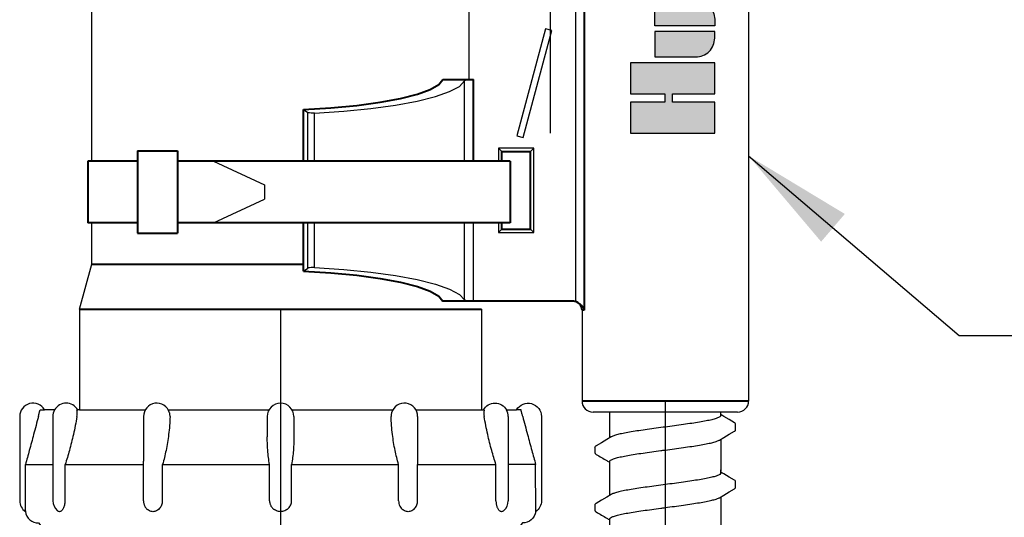
# Model space of a CAD drawing. Extents: x -2 to 115, y -11 to 28.
# Drawn here: x 18 to 22, y 21 to 23 of the extents above; entities that cross this region are included whole.
import ezdxf
from ezdxf.enums import TextEntityAlignment as Align

# ---------------------------------------------------------------- set-up
doc = ezdxf.new("R2010")
doc.units = 0
doc.header["$MEASUREMENT"] = 0
for name, color, linetype in [('HI-DETL-FINE', 249, 'Continuous'), ('HI-DIMS', 1, 'Continuous'), ('HI-PROD-FINE', 249, 'Continuous'), ('HI-PROD-LOGO', 249, 'Continuous'), ('HI-PROD-OTLN', 3, 'Continuous'), ('HI-TEXT-STND', 2, 'Continuous')]:
    doc.layers.add(name, color=color, linetype=linetype)
doc.layers.add('HI-PROD-THIN', color=1, linetype='Continuous', lineweight=40)
doc.layers.add('REF', color=5, linetype='Continuous', plot=False)
doc.styles.add('HUNTER', font='ARIALN_0.TTF')
doc.styles.add('STYLE1', font='txt')
doc.dimstyles.new('HUNTER', dxfattribs={"dimtxt": 0.125, "dimasz": 0.1, "dimexe": 0.05, "dimexo": 0.05, "dimgap": 0.09, "dimtad": 0, "dimtoh": 1, "dimdec": 3, "dimzin": 3, "dimdsep": 46, "dimlunit": 4, "dimtxsty": 'HUNTER', "dimblk": 'ARCHTICK', "dimcen": 0.1, "dimclrd": 249, "dimclre": 249, "dimclrt": 1, "dimadec": 4, "dimazin": 2, "dimtfac": 1, "dimtdec": 3, "dimtofl": 0, "dimtmove": 2, "dimatfit": 0, "dimfxl": 1, "dimfrac": 2, "dimtolj": 1, "dimtzin": 0, "dimarcsym": 0})
doc.dimstyles.new('HUNTER-METRIC', dxfattribs={"dimtxt": 0.125, "dimasz": 0.1, "dimexe": 0.05, "dimexo": 0.05, "dimgap": 0.09, "dimtad": 0, "dimtoh": 1, "dimdec": 3, "dimzin": 3, "dimdsep": 46, "dimlunit": 4, "dimtxsty": 'HUNTER', "dimblk": 'ARCHTICK', "dimcen": 0.1, "dimclrd": 249, "dimclre": 249, "dimclrt": 1, "dimadec": 4, "dimazin": 2, "dimtfac": 1, "dimtdec": 3, "dimtofl": 0, "dimtmove": 2, "dimatfit": 0, "dimfxl": 1, "dimfrac": 2, "dimtolj": 1, "dimtzin": 0, "dimarcsym": 0})

# ---------------------------------------------------------------- blocks, each defined once
blk = doc.blocks.new('HI-LOGO')
at = {"layer": 'HI-PROD-LOGO'}
h = blk.add_hatch(color=256, dxfattribs=at)
h.dxf.hatch_style = 1
h.paths.add_polyline_path([(-0.9068, 0.3452), (-1.1614, 0.3452), (-1.1614, 0.0643), (-1.2295, 0.0643), (-1.2295, 0.3452), (-1.484, 0.3452), (-1.484, -0.3452), (-1.2295, -0.3452), (-1.2295, 0.0003), (-1.1614, 0.0003), (-1.1614, -0.3452), (-0.9068, -0.3452)])
h.paths.add_polyline_path([(-0.6513, 0.146), (-0.8598, 0.146), (-0.8598, -0.1902, 0.414214), (-0.7049, -0.3452), (-0.6513, -0.3452)])
h.paths.add_polyline_path([(-0.3957, 0.146), (-0.6043, 0.146), (-0.6043, -0.3452), (-0.5507, -0.3452, 0.414214), (-0.3957, -0.1902)])
h.paths.add_polyline_path([(-0.1401, 0.146), (-0.3487, 0.146), (-0.3487, -0.3452), (-0.1401, -0.3452)])
h.paths.add_polyline_path([(0.1154, -0.009, 0.414214), (-0.0395, 0.146), (-0.0932, 0.146), (-0.0932, -0.3452), (0.1154, -0.3452)])
h.paths.add_polyline_path([(0.3709, 0.0921), (0.4546, 0.0921), (0.4546, 0.146), (0.3709, 0.146), (0.3709, 0.339), (0.0905, 0.0921), (0.1624, 0.0921), (0.1624, -0.3452), (0.3709, -0.3452)])
h.paths.add_polyline_path([(0.6293, 0.1456, 0.94882), (0.6293, -0.3448), (0.6543, -0.3448, 0.180931), (0.8878, -0.2575), (0.8878, -0.1924, -0.220295), (0.6293, -0.289)])
h.paths.add_polyline_path([(0.7132, 0.1456), (0.6792, 0.1456), (0.6792, -0.0996), (0.8971, -0.0996), (0.8971, -0.0417, 0.359162)])
h.paths.add_polyline_path([(1.1291, 0.146), (0.9205, 0.146), (0.9205, -0.3452), (1.1291, -0.3452)])
h.paths.add_polyline_path([(1.3518, 0.0464, 1), (1.1526, 0.0464, 1)])
for points in [[(-1.1614, 0.0003), (-1.1614, -0.3452), (-0.9068, -0.3452), (-0.9068, 0.3452), (-1.1614, 0.3452), (-1.1614, 0.0643), (-1.2295, 0.0643), (-1.2295, 0.3452), (-1.484, 0.3452), (-1.484, -0.3452), (-1.2295, -0.3452), (-1.2295, 0.0003)], [(0.0905, 0.0921), (0.3709, 0.339), (0.3709, 0.146), (0.4546, 0.146), (0.4546, 0.0921), (0.3709, 0.0921), (0.3709, -0.3452), (0.1624, -0.3452), (0.1624, 0.0921)], [(-0.1401, -0.3452), (-0.3487, -0.3452), (-0.3487, 0.146), (-0.1401, 0.146)], [(0.9205, -0.3452), (0.9205, 0.146), (1.1291, 0.146), (1.1291, -0.3452)]]:
    blk.add_lwpolyline(points, close=True, dxfattribs=at)
for points in [[(-0.7049, -0.3452), (-0.6513, -0.3452), (-0.6513, 0.146), (-0.8598, 0.146), (-0.8598, -0.1902, 0.414214)], [(-0.6043, 0.146), (-0.3957, 0.146), (-0.3957, -0.1902, -0.414214), (-0.5507, -0.3452), (-0.6043, -0.3452)], [(-0.0932, 0.146), (-0.0932, -0.3452), (0.1154, -0.3452), (0.1154, -0.009, 0.414214), (-0.0395, 0.146)], [(0.8971, -0.0996), (0.8971, -0.0417, 0.359162), (0.7132, 0.1456), (0.6792, 0.1456), (0.6792, -0.0996)]]:
    blk.add_lwpolyline(points, format="xyb", close=True, dxfattribs=at)
blk.add_lwpolyline([(0.6543, -0.3448, 0.180931), (0.8878, -0.2575), (0.8878, -0.1924, -0.220295), (0.6293, -0.289), (0.6293, 0.1456, 0.94882), (0.6293, -0.3448), (0.6562, -0.3448)], format="xyb", dxfattribs=at)
for centre, radius in [((1.4172, 0.2287), 0.0666), ((1.2522, 0.0464), 0.0996)]:
    blk.add_circle(centre, radius, dxfattribs=at)
at = {"layer": 'REF'}
blk.add_lwpolyline([(-1.484, 1), (1.484, 1)], dxfattribs=at)
at = {"layer": 'HI-PROD-LOGO', "style": 'STYLE1'}
blk.add_text('R', height=0.0866, dxfattribs=at).set_placement((1.4188, 0.188), align=Align.CENTER)
blk = doc.blocks.new('*U36')
at = {"layer": 'HI-PROD-FINE'}
for p, q in [((1.3278, 4.6951), (1.3278, 1.6939)), ((1.1935, 2.9234), (1.0641, 2.4404)), ((1.093, 2.4327), (1.2224, 2.9156)), ((1.2224, 2.9156), (1.1935, 2.9234)), ((0.829, 2.3264), (0.829, 2.6881)), ((0.103, 2.5586), (0.1223, 2.5458)), ((0.1223, 2.3264), (0.1223, 2.5458)), ((0.1535, 2.3264), (0.1535, 2.5428)), ((1.0641, 2.4404), (1.093, 2.4327)), ((1.141, 2.3845), (0.981, 2.3845)), ((0.981, 2.3845), (0.996, 2.3695)), ((0.981, 2.3845), (0.981, 2.3264)), ((1.141, 2.3845), (1.126, 2.3695)), ((1.141, 2.0045), (1.141, 2.3845)), ((-0.3021, 2.3264), (-0.0729, 2.2199)), ((-0.0729, 2.2199), (-0.0729, 2.1545)), ((-0.3021, 2.0481), (-0.0729, 2.1545)), ((0.1223, 1.8432), (0.1223, 2.0481)), ((0.1535, 1.8463), (0.1535, 2.0481)), ((0.829, 1.7009), (0.829, 2.0481)), ((0.8689, 1.6945), (0.8689, 2.0481)), ((0.981, 2.0481), (0.981, 2.0045)), ((0.981, 2.0045), (0.996, 2.0195)), ((0.981, 2.0045), (1.141, 2.0045)), ((1.141, 2.0045), (1.126, 2.0195)), ((0.103, 1.8305), (0.1223, 1.8432)), ((-1.0832, 1.205), (-1.063, 1.205)), ((-0.9175, 1.205), (-0.9137, 1.205)), ((-0.905, 1.205), (-0.6095, 1.205)), ((-0.5055, 1.205), (-0.4546, 1.205)), ((-0.4546, 1.205), (-0.052, 1.205)), ((0.052, 1.205), (0.5055, 1.205)), ((0.6095, 1.205), (0.9175, 1.205)), ((0.9175, 1.205), (0.9137, 1.205)), ((1.0832, 1.205), (1.063, 1.205)), ((-1.0256, 1.175), (-1.0256, 0.795)), ((-0.6175, 1.175), (-0.6175, 0.974)), ((-0.06, 1.175), (-0.06, 1.0835)), ((0.06, 1.175), (0.06, 1.0835)), ((0.6175, 1.175), (0.6175, 0.974)), ((1.0256, 1.175), (1.0256, 0.795)), ((-1.1489, 0.795), (-1.1489, 0.9587)), ((-0.9703, 0.795), (-0.9703, 0.9587)), ((-0.6173, 0.9587), (-0.6175, 0.9732)), ((-0.6173, 0.795), (-0.6173, 0.9587)), ((-0.5316, 0.795), (-0.5316, 0.9587)), ((-0.0495, 0.795), (-0.0495, 0.9587)), ((0.0495, 0.795), (0.0495, 0.9587)), ((0.5316, 0.795), (0.5316, 0.9587)), ((0.6175, 0.9731), (0.6173, 0.9587)), ((0.6173, 0.795), (0.6173, 0.9587)), ((0.9703, 0.795), (0.9703, 0.9587)), ((1.1495, 0.746), (1.1489, 0.9587))]:
    blk.add_line(p, q, dxfattribs=at)
for points in [[(0.1535, 2.5428), (0.2844, 2.5515), (0.407, 2.5636), (0.5184, 2.5788), (0.616, 2.5968), (0.6977, 2.6172), (0.7614, 2.6395), (0.8055, 2.6634), (0.829, 2.6881)], [(0.8689, 2.6945), (0.8573, 2.6942), (0.8467, 2.6933), (0.8379, 2.6919), (0.8319, 2.6901), (0.829, 2.6881)], [(0.1535, 2.5428), (0.1457, 2.5426), (0.1379, 2.5428), (0.131, 2.5435), (0.1256, 2.5446), (0.1223, 2.5458)], [(0.1535, 1.8463), (0.1457, 1.8464), (0.1379, 1.8462), (0.131, 1.8455), (0.1256, 1.8445), (0.1223, 1.8432)], [(0.1535, 1.8463), (0.2844, 1.8375), (0.407, 1.8254), (0.5184, 1.8102), (0.616, 1.7922), (0.6977, 1.7718), (0.7614, 1.7495), (0.8055, 1.7256), (0.829, 1.7009)], [(0.8689, 1.6945), (0.8573, 1.6948), (0.8467, 1.6957), (0.8379, 1.6971), (0.8319, 1.6989), (0.829, 1.7009)], [(1.321, 1.6945), (1.3233, 1.6944), (1.3256, 1.6943), (1.3278, 1.6939)], [(1.3278, 1.6939), (1.3379, 1.6909), (1.3476, 1.6851), (1.3561, 1.6769), (1.3627, 1.6666), (1.3669, 1.6545)], [(-1.1489, 0.9587), (-1.0256, 0.9587)], [(-0.9703, 0.9587), (-0.6173, 0.9587)], [(-0.5316, 0.9587), (-0.0495, 0.9587)], [(0.0495, 0.9587), (0.5316, 0.9587)], [(0.6173, 0.9587), (0.9703, 0.9587)], [(1.1489, 0.959), (1.0256, 0.959)]]:
    blk.add_lwpolyline(points, dxfattribs=at)
for centre, start, end in [((-0.9656, 1.175), 150, 180), ((-0.5575, 1.175), 16.6245, 180), ((0, 1.175), 0, 180), ((0.5575, 1.175), 0, 163.65), ((0.9656, 1.175), 0, 30), ((-0.9656, 0.795), 180, 227.9164), ((0.9656, 0.795), 312.084, 0)]:
    blk.add_arc(centre, 0.06, start, end, dxfattribs=at)
for points, knots in [([(-1.0907, 1.175), (-1.0901, 1.1772), (-1.089, 1.1814), (-1.0874, 1.1877), (-1.0859, 1.1937), (-1.0845, 1.1995), (-1.0836, 1.2032), (-1.0832, 1.205)], [0, 0, 0, 0, 0.0066883, 0.01318415, 0.01943476, 0.02536028, 0.0309098, 0.0309098, 0.0309098, 0.0309098]), ([(-0.9171, 1.175), (-0.9165, 1.1786), (-0.9157, 1.1857), (-0.9158, 1.1958), (-0.9168, 1.2021), (-0.9175, 1.205)], [0, 0, 0, 0, 0.01105546, 0.02126978, 0.0301862, 0.0301862, 0.0301862, 0.0301862]), ([(0.9175, 1.205), (0.9171, 1.2033), (0.9164, 1.1997), (0.9158, 1.194), (0.9158, 1.1879), (0.9162, 1.1815), (0.9168, 1.1772), (0.9171, 1.175)], [0, 0, 0, 0, 0.00529012, 0.01103002, 0.01714447, 0.02355519, 0.03020138, 0.03020138, 0.03020138, 0.03020138]), ([(1.0907, 1.175), (1.0901, 1.1772), (1.089, 1.1814), (1.0874, 1.1877), (1.0859, 1.1937), (1.0845, 1.1995), (1.0836, 1.2032), (1.0832, 1.205)], [0, 0, 0, 0, 0.0066883, 0.01318415, 0.01943476, 0.02536028, 0.0309098, 0.0309098, 0.0309098, 0.0309098]), ([(-1.0907, 1.175), (-1.0978, 1.1479), (-1.1113, 1.0968), (-1.1308, 1.0247), (-1.1431, 0.9797), (-1.1489, 0.9587)], [0, 0, 0, 0, 0.0840537, 0.158592, 0.2240287, 0.2240287, 0.2240287, 0.2240287]), ([(-0.9171, 1.175), (-0.9217, 1.1478), (-0.932, 1.0964), (-0.9499, 1.0243), (-0.9633, 0.9795), (-0.9703, 0.9587)], [0, 0, 0, 0, 0.0828287, 0.1569995, 0.2229253, 0.2229253, 0.2229253, 0.2229253]), ([(-0.4978, 1.175), (-0.4987, 1.1478), (-0.5028, 1.0965), (-0.5145, 1.0242), (-0.5253, 0.9794), (-0.5316, 0.9587)], [0, 0, 0, 0, 0.0814966, 0.1544019, 0.2194384, 0.2194384, 0.2194384, 0.2194384]), ([(-0.4978, 1.175), (-0.4978, 1.1772), (-0.4979, 1.1814), (-0.4987, 1.1872), (-0.4996, 1.1907), (-0.5, 1.1922)], [0, 0, 0, 0, 0.00647638, 0.01283772, 0.01737911, 0.01737911, 0.01737911, 0.01737911]), ([(0.4999, 1.192), (0.4994, 1.19), (0.4981, 1.1844), (0.4977, 1.1787), (0.4978, 1.175)], [0, 0, 0, 0, 0.00616335, 0.01714703, 0.01714703, 0.01714703, 0.01714703]), ([(0.5316, 0.9587), (0.5253, 0.9795), (0.5144, 1.0245), (0.5028, 1.0967), (0.4987, 1.148), (0.4978, 1.175)], [0, 0, 0, 0, 0.0653772, 0.1384662, 0.2194384, 0.2194384, 0.2194384, 0.2194384]), ([(0.9703, 0.9587), (0.9633, 0.9796), (0.9499, 1.0246), (0.9319, 1.0967), (0.9217, 1.148), (0.9171, 1.175)], [0, 0, 0, 0, 0.0662723, 0.1406304, 0.2229254, 0.2229254, 0.2229254, 0.2229254]), ([(1.0907, 1.175), (1.0978, 1.1479), (1.1113, 1.0968), (1.1308, 1.0247), (1.1431, 0.9797), (1.1489, 0.9587)], [0, 0, 0, 0, 0.0840537, 0.158592, 0.2240287, 0.2240287, 0.2240287, 0.2240287]), ([(-0.0495, 0.9587), (-0.0534, 0.9796), (-0.0585, 1.021), (-0.06, 1.0626), (-0.06, 1.0829)], [0, 0, 0, 0, 0.0639201, 0.1248217, 0.1248217, 0.1248217, 0.1248217]), ([(0.06, 1.0829), (0.06, 1.0625), (0.0585, 1.0209), (0.0534, 0.9795), (0.0495, 0.9587)], [0, 0, 0, 0, 0.0611756, 0.1247983, 0.1247983, 0.1247983, 0.1247983]), ([(-1.1497, 0.755), (-1.1497, 0.7532), (-1.1498, 0.7504), (-1.1493, 0.7474), (-1.1495, 0.746), (-1.1493, 0.7458)], [0, 0, 0, 0, 0.005375194, 0.008321001, 0.009254337, 0.009254337, 0.009254337, 0.009254337]), ([(-1.1497, 0.755), (-1.1496, 0.757), (-1.1494, 0.7615), (-1.1492, 0.7688), (-1.1491, 0.7771), (-1.149, 0.786), (-1.1489, 0.792), (-1.1489, 0.795)], [0, 0, 0, 0, 0.00601465, 0.01344691, 0.02191972, 0.03097318, 0.04000849, 0.04000849, 0.04000849, 0.04000849]), ([(-0.9815, 0.755), (-0.983, 0.7531), (-0.9857, 0.7498), (-0.9904, 0.7465), (-0.9954, 0.7454), (-1.0004, 0.7465), (-1.0037, 0.7486), (-1.0054, 0.7501), (-1.0057, 0.7503)], [0, 0, 0, 0, 0.00722886, 0.01260123, 0.01718058, 0.02193109, 0.02763285, 0.028718, 0.028718, 0.028718, 0.028718]), ([(-0.9815, 0.755), (-0.9801, 0.7569), (-0.9774, 0.7612), (-0.9743, 0.7686), (-0.972, 0.777), (-0.9706, 0.7859), (-0.9703, 0.792), (-0.9703, 0.795)], [0, 0, 0, 0, 0.00709575, 0.01518017, 0.02397815, 0.03314367, 0.04219063, 0.04219063, 0.04219063, 0.04219063]), ([(-0.6173, 0.795), (-0.6173, 0.7931), (-0.6171, 0.7894), (-0.6163, 0.7839), (-0.615, 0.7786), (-0.6131, 0.7735), (-0.6107, 0.7686), (-0.6077, 0.7638), (-0.604, 0.7591), (-0.601, 0.7563), (-0.5993, 0.755)], [0, 0, 0, 0, 0.00558007, 0.01115809, 0.01666352, 0.02206776, 0.02744689, 0.03300958, 0.03892236, 0.04531372, 0.04531372, 0.04531372, 0.04531372]), ([(-0.5503, 0.755), (-0.553, 0.753), (-0.5582, 0.7495), (-0.5665, 0.7464), (-0.5747, 0.7454), (-0.5829, 0.7464), (-0.5914, 0.7495), (-0.5967, 0.7529), (-0.5993, 0.755)], [0, 0, 0, 0, 0.00998547, 0.01852239, 0.02644491, 0.03446749, 0.04321536, 0.05323636, 0.05323636, 0.05323636, 0.05323636]), ([(-0.5503, 0.755), (-0.548, 0.7568), (-0.5437, 0.7609), (-0.5384, 0.7684), (-0.5345, 0.7768), (-0.5321, 0.7858), (-0.5316, 0.792), (-0.5316, 0.795)], [0, 0, 0, 0, 0.00872992, 0.01786727, 0.02721216, 0.03657058, 0.0456378, 0.0456378, 0.0456378, 0.0456378]), ([(-0.0495, 0.795), (-0.0495, 0.7931), (-0.0493, 0.7894), (-0.0483, 0.7839), (-0.0467, 0.7785), (-0.0445, 0.7734), (-0.0417, 0.7685), (-0.0381, 0.7637), (-0.0337, 0.7591), (-0.0302, 0.7563), (-0.0283, 0.755)], [0, 0, 0, 0, 0.00558295, 0.01118553, 0.01675704, 0.02228509, 0.02786201, 0.03372278, 0.04006973, 0.04707407, 0.04707407, 0.04707407, 0.04707407]), ([(0.0283, 0.755), (0.0252, 0.7529), (0.0191, 0.7495), (0.0094, 0.7464), (0, 0.7454), (-0.0094, 0.7464), (-0.0191, 0.7495), (-0.0252, 0.7529), (-0.0283, 0.755)], [0, 0, 0, 0, 0.01112701, 0.02096096, 0.03015104, 0.03934101, 0.04917485, 0.06030103, 0.06030103, 0.06030103, 0.06030103]), ([(0.0283, 0.755), (0.0308, 0.7568), (0.0357, 0.7608), (0.0418, 0.7683), (0.0462, 0.7768), (0.0489, 0.7858), (0.0495, 0.792), (0.0495, 0.795)], [0, 0, 0, 0, 0.00936965, 0.01893974, 0.02851594, 0.0379593, 0.04702957, 0.04702957, 0.04702957, 0.04702957]), ([(0.5316, 0.795), (0.5316, 0.7908), (0.5326, 0.7826), (0.5366, 0.7713), (0.5427, 0.762), (0.5477, 0.757), (0.5503, 0.755)], [0, 0, 0, 0, 0.0124783, 0.02457509, 0.03563585, 0.04560212, 0.04560212, 0.04560212, 0.04560212]), ([(0.5993, 0.755), (0.5967, 0.7529), (0.5914, 0.7495), (0.5829, 0.7464), (0.5747, 0.7454), (0.5665, 0.7464), (0.5582, 0.7495), (0.553, 0.753), (0.5503, 0.755)], [0, 0, 0, 0, 0.0100196, 0.01876856, 0.02679236, 0.03471588, 0.04325372, 0.05323636, 0.05323636, 0.05323636, 0.05323636]), ([(0.5993, 0.755), (0.6015, 0.7568), (0.6058, 0.7609), (0.6108, 0.7684), (0.6146, 0.7768), (0.6168, 0.7858), (0.6173, 0.792), (0.6173, 0.795)], [0, 0, 0, 0, 0.00860754, 0.01761023, 0.02686888, 0.03618674, 0.0452777, 0.0452777, 0.0452777, 0.0452777]), ([(0.9703, 0.795), (0.9703, 0.7929), (0.9704, 0.7886), (0.9711, 0.7824), (0.9722, 0.7764), (0.9737, 0.7707), (0.9757, 0.7652), (0.9782, 0.7599), (0.9803, 0.7566), (0.9815, 0.755)], [0, 0, 0, 0, 0.00637196, 0.01268105, 0.01877613, 0.0246208, 0.03039535, 0.03624756, 0.04220411, 0.04220411, 0.04220411, 0.04220411]), ([(1.0057, 0.7503), (1.0054, 0.7501), (1.0037, 0.7486), (1.0004, 0.7465), (0.9954, 0.7454), (0.9904, 0.7465), (0.9857, 0.7499), (0.983, 0.7531), (0.9815, 0.755)], [0, 0, 0, 0, 0.00108662, 0.00678993, 0.01154033, 0.01611965, 0.0214922, 0.02871814, 0.02871814, 0.02871814, 0.02871814])]:
    blk.add_open_spline(points, degree=3, knots=knots, dxfattribs=at)
at = {"layer": 'HI-PROD-OTLN'}
for p, q in [((2.108, 5.1945), (2.108, 1.2445)), ((-0.8495, 2.3264), (-0.8495, 4.0561)), ((0.8495, 2.6945), (0.8495, 3.6945)), ((-0.8495, 1.862), (-0.8495, 2.0481)), ((-0.905, 1.6588), (-0.8505, 1.862)), ((-0.905, 1.6588), (-0.905, 1.205)), ((0.905, 1.6588), (0.905, 1.205)), ((1.358, 1.6545), (1.358, 1.2445)), ((2.058, 1.1945), (1.408, 1.1945))]:
    blk.add_line(p, q, dxfattribs=at)
for points in [[(-0.905, 1.205), (-0.9137, 1.205, 0.57735), (-1.0176, 1.205), (-1.063, 1.205, 0.767327), (-1.175, 1.175), (-1.175, 0.795, 0.245713), (-1.1495, 0.746, 0.367883), (-1.09, 0.695), (-0.7145, 0.1999, 0.234641), (-0.7025, 0.194), (-0.6697, 0.194, -0.394235), (-0.6414, 0.1643, -0.004925)], [(0.905, 1.205), (0.9137, 1.205, -0.57735), (1.0176, 1.205), (1.063, 1.205, -0.767327), (1.175, 1.175), (1.175, 0.795, -0.245713), (1.1495, 0.746, -0.367883), (1.09, 0.695), (0.7145, 0.1999, -0.234641), (0.7026, 0.194), (0.6697, 0.194, 0.394235), (0.6414, 0.1643, 0.004925)]]:
    blk.add_lwpolyline(points, format="xyb", dxfattribs=at)
for centre, start, end in [((1.408, 1.2445), 180, 270), ((2.058, 1.2445), 270, 0)]:
    blk.add_arc(centre, 0.05, start, end, dxfattribs=at)
at = {"layer": 'HI-PROD-THIN'}
for p, q in [((1.3669, 4.7345), (1.3669, 1.6545)), ((0.7315, 2.6945), (0.8689, 2.6945)), ((0.8689, 2.3264), (0.8689, 2.6945)), ((0.103, 2.3264), (0.103, 2.5586)), ((-0.645, 2.3728), (-0.645, 2.0017)), ((-0.645, 2.3728), (-0.4648, 2.3728)), ((-0.4648, 2.3728), (-0.4648, 2.0017)), ((0.996, 2.3695), (1.126, 2.3695)), ((0.996, 2.3264), (0.996, 2.3695)), ((1.126, 2.0195), (1.126, 2.3695)), ((-0.8688, 2.3264), (-0.8688, 2.0481)), ((-0.645, 2.3264), (-0.8688, 2.3264)), ((1.0349, 2.3264), (-0.4648, 2.3264)), ((1.0349, 2.3264), (1.0349, 2.0481)), ((-0.645, 2.0481), (-0.8688, 2.0481)), ((1.0349, 2.0481), (-0.4648, 2.0481)), ((0.103, 1.8305), (0.103, 2.0481)), ((0.996, 2.0195), (0.996, 2.0481)), ((-0.645, 2.0017), (-0.4648, 2.0017)), ((0.996, 2.0195), (1.126, 2.0195)), ((-0.8495, 1.862), (0.103, 1.862)), ((1.321, 1.6945), (0.7315, 1.6945)), ((-0.905, 1.6588), (0.905, 1.6588)), ((1.3669, 1.6545), (1.358, 1.6545)), ((2.108, 1.2445), (1.358, 1.2445))]:
    blk.add_line(p, q, dxfattribs=at)
for points in [[(0.103, 2.5586), (0.227, 2.5663), (0.343, 2.5773), (0.4483, 2.5914), (0.5401, 2.6083), (0.6161, 2.6275), (0.6743, 2.6486), (0.7131, 2.6712), (0.7315, 2.6945)], [(0.103, 1.8305), (0.227, 1.8227), (0.343, 1.8117), (0.4483, 1.7976), (0.5401, 1.7808), (0.6161, 1.7615), (0.6743, 1.7404), (0.7131, 1.7179), (0.7315, 1.6945)]]:
    blk.add_lwpolyline(points, dxfattribs=at)
blk.add_arc((1.318, 1.6545), 0.04, 0, 90, dxfattribs=at)
at = {"xscale": 0.55, "yscale": 0.55, "zscale": 0.55, "rotation": 90}
blk.add_blockref('HI-LOGO', (1.7655, 3.2686), dxfattribs=at)
blk = doc.blocks.new('_ARCHTICK')
at = {"const_width": 0.15}
blk.add_lwpolyline([(-0.5, -0.5), (0.5, 0.5)], dxfattribs=at)
blk = doc.blocks.new('*D17')
at = {"layer": 'Defpoints', "color": 0, "transparency": 16777216}
for p in [(19.578, 27.8204), (25.4173, 27.8204), (24.9742, 13.6959)]:
    blk.add_point(p, dxfattribs=at)
at = {"layer": 'HI-DIMS', "color": 249, "lineweight": -2, "transparency": 16777216}
for p, q in [((19.778, 27.8204), (25.6173, 27.8204)), ((25.4173, 27.8204), (25.4173, 24.2055)), ((25.4173, 13.6959), (25.4173, 17.4535)), ((25.1742, 13.6959), (25.6173, 13.6959))]:
    blk.add_line(p, q, dxfattribs=at)
at = {"layer": 'HI-DIMS', "color": 249, "lineweight": -2, "transparency": 16777216, "xscale": 0.4, "yscale": 0.4, "zscale": 0.4}
for p, rotation in [((25.4173, 27.8204), 90), ((25.4173, 13.6959), 270)]:
    blk.add_blockref('_ARCHTICK', p, dxfattribs=dict(at, rotation=rotation))
at = {"layer": 'HI-DIMS', "color": 1, "transparency": 16777216, "insert": (25.4173, 20.8295), "char_height": 0.5, "width": 6.667982, "attachment_point": 5, "rotation": 90, "style": 'HUNTER'}
blk.add_mtext('\\A1;REFER TO PLAN\\PMIN. 12" [30CM] U.N.O.', dxfattribs=at)
blk = doc.blocks.new('TWIST')
for p, q in [((0.5267, 0.4927), (0.5, 0.5084)), ((0.6333, 0.3707), (0.6333, 0.4253)), ((-0.6333, 0.2157), (-0.6334, 0.1614))]:
    blk.add_line(p, q)
for points in [[(-0.5, 0.3001), (-0.5, 0.5306)], [(0.5, 0.501), (0.5, 0.5306)], [(0.6232, 0.436), (0.5754, 0.4639), (0.5267, 0.4927)], [(0.4873, 0.2787), (0.5271, 0.3022), (0.5759, 0.331), (0.6233, 0.3586)], [(-0.4873, 0.3076), (-0.5267, 0.2843), (-0.5754, 0.2556), (-0.6232, 0.2276)], [(0.5, 0.2862), (0.5, 0)], [(-0.5, 0), (-0.5, 0.0852)]]:
    blk.add_lwpolyline(points)
for points, knots in [([(0.5, 0.501), (0.5, 0.4991), (0.497, 0.4914), (0.4813, 0.4821), (0.4547, 0.4719), (0.4155, 0.4615), (0.3654, 0.4508), (0.3053, 0.4401), (0.2368, 0.4294), (0.1616, 0.4185), (0.0818, 0.4077), (0.0274, 0.4004), (0, 0.3968)], [0, 0, 0, 0, 0.0057296, 0.0232907, 0.0519512, 0.0923676, 0.1442509, 0.2057751, 0.2752805, 0.3522668, 0.4339106, 0.5168442, 0.5168442, 0.5168442, 0.5168442]), ([(0, 0.3968), (-0.0272, 0.3932), (-0.0813, 0.386), (-0.1608, 0.3752), (-0.2359, 0.3644), (-0.3044, 0.3536), (-0.3647, 0.343), (-0.4151, 0.3322), (-0.4545, 0.3221), (-0.4769, 0.3128), (-0.4865, 0.3083), (-0.4874, 0.3078)], [0, 0, 0, 0, 0.0824406, 0.1637072, 0.2405403, 0.3100875, 0.3718261, 0.424064, 0.464834, 0.493509, 0.4966324, 0.4966324, 0.4966324, 0.4966324]), ([(0.6333, 0.4249), (0.6334, 0.4255), (0.6328, 0.4306), (0.6272, 0.4339), (0.6232, 0.436)], [0.191895568, 0.191895568, 0.191895568, 0.191895568, 0.192146199, 0.194166381, 0.194166381, 0.194166381, 0.194166381]), ([(0.6233, 0.3586), (0.6254, 0.3599), (0.6298, 0.3629), (0.6329, 0.3678), (0.6333, 0.3707)], [0, 0, 0, 0, 0.00741839, 0.01606083, 0.01606083, 0.01606083, 0.01606083]), ([(0, 0.1895), (0.0274, 0.1931), (0.0818, 0.2004), (0.1616, 0.2112), (0.2368, 0.2221), (0.3053, 0.2329), (0.3654, 0.2435), (0.4155, 0.2543), (0.4546, 0.2643), (0.4769, 0.2735), (0.4865, 0.2781), (0.4874, 0.2785)], [0, 0, 0, 0, 0.0829336, 0.1645774, 0.2415637, 0.3110691, 0.3725933, 0.4244766, 0.464893, 0.4935535, 0.4966324, 0.4966324, 0.4966324, 0.4966324]), ([(-0.6333, 0.2157), (-0.6331, 0.2198), (-0.6284, 0.224), (-0.6242, 0.2271), (-0.6233, 0.2278)], [0, 0, 0, 0, 0.01242466, 0.01582539, 0.01582539, 0.01582539, 0.01582539]), ([(-0.5, 0.0852), (-0.5, 0.0871), (-0.4972, 0.0947), (-0.4816, 0.1041), (-0.455, 0.1144), (-0.4153, 0.1249), (-0.3647, 0.1356), (-0.3042, 0.1464), (-0.2358, 0.1571), (-0.161, 0.1679), (-0.0816, 0.1787), (-0.0274, 0.1859), (0, 0.1895)], [0, 0, 0, 0, 0.0056946, 0.0229868, 0.0516066, 0.0926136, 0.1451811, 0.2072433, 0.2766389, 0.3528872, 0.4340798, 0.5169687, 0.5169687, 0.5169687, 0.5169687]), ([(-0.6334, 0.1615), (-0.6334, 0.1609), (-0.6328, 0.1557), (-0.6272, 0.1524), (-0.6232, 0.1503), (-0.6073, 0.141), (-0.5914, 0.1316), (-0.5755, 0.1223), (-0.5592, 0.1127), (-0.543, 0.1031), (-0.5267, 0.0935), (-0.5178, 0.0883), (-0.5089, 0.0831), (-0.5, 0.0778)], [0.191889, 0.191889, 0.191889, 0.191889, 0.192146, 0.194166, 0.194166, 0.194166, 1.194166, 1.194166, 1.194166, 2.194166, 2.194166, 2.194166, 2.741554, 2.741554, 2.741554, 2.741554])]:
    blk.add_open_spline(points, degree=3, knots=knots)
blk.add_open_spline([(-0.0414, 0.184), (-0.0276, 0.1859), (-0.0138, 0.1877), (0, 0.1895)], degree=3)
blk = doc.blocks.new('*U34')
at = {"xscale": 0.5, "yscale": 0.5, "zscale": 0.5}
blk.add_blockref('TWIST', (0, -0.1327), dxfattribs=at)
blk = doc.blocks.new('*U35')
at = {"layer": 'HI-DETL-FINE', "color": 0, "linetype": 'ByBlock', "lineweight": -2, "transparency": 16777216}
for p in [(0, 0), (0, -0.2595)]:
    blk.add_blockref('*U34', p, dxfattribs=at)
blk = doc.blocks.new('*U29')
at = {"layer": 'HI-DETL-FINE'}
blk.add_blockref('*U35', (20.4552, 19.1912), dxfattribs=at)

msp = doc.modelspace()

# ---------------------------------------------------------------- linework, layer by layer
at = {"layer": 'REF'}
for points in [[(18.7223, 21.7882), (18.7223, 18.4687)], [(20.4552, 21.3739), (20.4552, 5.8824)]]:
    msp.add_lwpolyline(points, dxfattribs=at)

# ---------------------------------------------------------------- block references
for name, p in [('*U36', (18.7223, 20.1294)), ('*U29', (0, 2))]:
    msp.add_blockref(name, p)

# ---------------------------------------------------------------- dimensions: what is measured, and where the dimension line sits
at = {"layer": 'HI-DIMS'}
dim = msp.add_linear_dim(base=(25.4173, 27.8204), p1=(24.9742, 13.6959), p2=(19.578, 27.8204), angle=90, text='REFER TO PLAN\\PMIN. 12" [30CM] U.N.O.', dimstyle='HUNTER-METRIC', override={"dimscale": 4}, dxfattribs=at)
dim.commit()
dim.dimension.update_dxf_attribs({"geometry": '*D17', "text_midpoint": (25.4173, 20.8295), "dimtype": 160})

# ---------------------------------------------------------------- leaders
at = {"layer": 'HI-TEXT-STND'}
msp.add_leader([(20.8302, 22.4795), (21.7785, 21.6701), (22.7097, 21.6701)], dimstyle='HUNTER', override={"dimasz": 0.5, "dimgap": 0.095, "dimclrd": 256}, dxfattribs=at)

doc.saveas('drawing.dxf')
